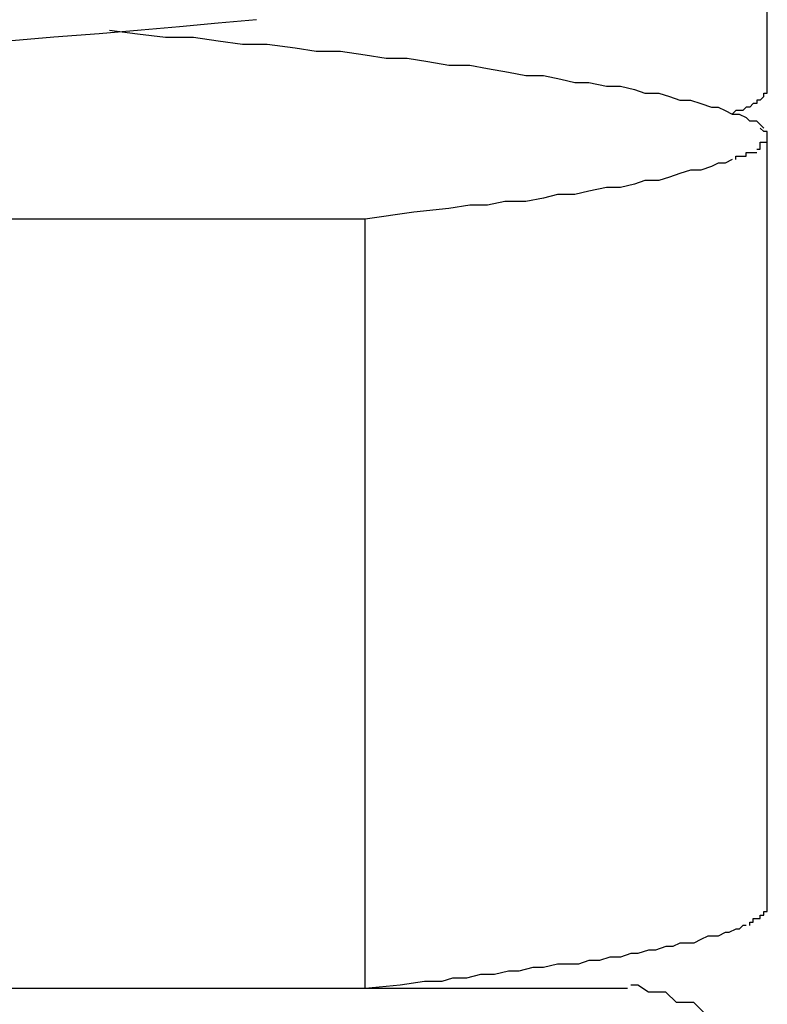
# Model space of a CAD drawing. Extents: x -15 to 15, y -3.8 to 3.8.
# Drawn here: x 0.5 to 0.5, y -3.7 to -3.6 of the extents above; entities that cross this region are included whole.
import ezdxf

# ---------------------------------------------------------------- set-up
doc = ezdxf.new("R2010")
doc.units = 0
doc.layers.get('0').update_dxf_attribs({"linetype": 'CONTINUOUS'})

msp = doc.modelspace()

# ---------------------------------------------------------------- linework, layer by layer
at = {"color": 0}
for points in [[(0.5456, -3.6337), (0.5456, -3.6117)], [(0.531, -3.6317), (0.5299, -3.6318), (0.5288, -3.6319), (0.5277, -3.632), (0.5265, -3.6321), (0.5252, -3.6322), (0.524, -3.6323), (0.5227, -3.6324), (0.5214, -3.6325), (0.52, -3.6326), (0.5186, -3.6327), (0.5172, -3.6328), (0.5158, -3.6329), (0.5143, -3.633), (0.5128, -3.6331), (0.5113, -3.6332), (0.5098, -3.6333), (0.5082, -3.6334), (0.5066, -3.6335), (0.505, -3.6336), (0.5033, -3.6337), (0.5017, -3.6338)], [(0.5268, -3.632), (0.5276, -3.6321), (0.5284, -3.6322), (0.5292, -3.6322), (0.5299, -3.6323), (0.5306, -3.6324), (0.5313, -3.6324), (0.5321, -3.6325), (0.5327, -3.6326), (0.5334, -3.6326), (0.5341, -3.6327), (0.5347, -3.6328), (0.5353, -3.6328), (0.5359, -3.6329), (0.5365, -3.633), (0.5371, -3.633), (0.5376, -3.6331), (0.5382, -3.6332), (0.5387, -3.6333), (0.5392, -3.6333), (0.5397, -3.6334), (0.5401, -3.6335), (0.5405, -3.6335), (0.541, -3.6336), (0.5414, -3.6336), (0.5418, -3.6337), (0.5421, -3.6338), (0.5425, -3.6338), (0.5428, -3.6339), (0.5431, -3.634), (0.5434, -3.634), (0.5437, -3.6341), (0.544, -3.6342), (0.5442, -3.6342), (0.5444, -3.6343), (0.5446, -3.6344), (0.5448, -3.6344), (0.545, -3.6345)], [(0.5455, -3.6339), (0.5455, -3.6339), (0.5455, -3.6338), (0.5455, -3.6338), (0.5455, -3.6338), (0.5455, -3.6338), (0.5455, -3.6338), (0.5455, -3.6338), (0.5455, -3.6338), (0.5455, -3.6338), (0.5455, -3.6338), (0.5455, -3.6338), (0.5455, -3.6338), (0.5455, -3.6338), (0.5455, -3.6338), (0.5455, -3.6338), (0.5455, -3.6338), (0.5456, -3.6338)], [(0.5455, -3.6339), (0.5455, -3.6339), (0.5455, -3.6338), (0.5455, -3.6338), (0.5455, -3.6338), (0.5455, -3.6338), (0.5455, -3.6338), (0.5455, -3.6338), (0.5455, -3.6338), (0.5455, -3.6338), (0.5455, -3.6338), (0.5455, -3.6338), (0.5455, -3.6338), (0.5455, -3.6338), (0.5455, -3.6338), (0.5455, -3.6338), (0.5455, -3.6338), (0.5456, -3.6338)], [(0.5456, -3.6337), (0.5456, -3.6337)], [(0.5456, -3.6337), (0.5456, -3.6337), (0.5456, -3.6337), (0.5456, -3.6337), (0.5456, -3.6337), (0.5456, -3.6337), (0.5456, -3.6337), (0.5456, -3.6337), (0.5456, -3.6337), (0.5456, -3.6337), (0.5456, -3.6337), (0.5456, -3.6337), (0.5456, -3.6337), (0.5456, -3.6337), (0.5456, -3.6337), (0.5456, -3.6337), (0.5456, -3.6337), (0.5456, -3.6337), (0.5456, -3.6337), (0.5456, -3.6337), (0.5456, -3.6337), (0.5456, -3.6337), (0.5456, -3.6337), (0.5456, -3.6337), (0.5456, -3.6337), (0.5456, -3.6337), (0.5456, -3.6337), (0.5456, -3.6337), (0.5456, -3.6337), (0.5456, -3.6337), (0.5456, -3.6337), (0.5456, -3.6337), (0.5456, -3.6337), (0.5456, -3.6337), (0.5456, -3.6337)], [(0.5456, -3.6337), (0.5456, -3.6337), (0.5456, -3.6337), (0.5456, -3.6337), (0.5456, -3.6337), (0.5456, -3.6337), (0.5456, -3.6337), (0.5456, -3.6337), (0.5456, -3.6337), (0.5456, -3.6337), (0.5456, -3.6337), (0.5456, -3.6337), (0.5456, -3.6337), (0.5456, -3.6337), (0.5456, -3.6337), (0.5456, -3.6337), (0.5456, -3.6337), (0.5456, -3.6337), (0.5456, -3.6337), (0.5456, -3.6337), (0.5456, -3.6337), (0.5456, -3.6337), (0.5456, -3.6337), (0.5456, -3.6337), (0.5456, -3.6337), (0.5456, -3.6337), (0.5456, -3.6337), (0.5456, -3.6337), (0.5456, -3.6337), (0.5456, -3.6337), (0.5456, -3.6337), (0.5456, -3.6337), (0.5456, -3.6337), (0.5456, -3.6337), (0.5456, -3.6337)], [(0.5456, -3.6338), (0.5456, -3.6338), (0.5456, -3.6337), (0.5456, -3.6337), (0.5456, -3.6337), (0.5456, -3.6337), (0.5456, -3.6337), (0.5456, -3.6337), (0.5456, -3.6337), (0.5456, -3.6337), (0.5456, -3.6337), (0.5456, -3.6337), (0.5456, -3.6337), (0.5456, -3.6337), (0.5456, -3.6337), (0.5456, -3.6337), (0.5456, -3.6337), (0.5456, -3.6337)], [(0.5456, -3.6338), (0.5456, -3.6338), (0.5456, -3.6337), (0.5456, -3.6337), (0.5456, -3.6337), (0.5456, -3.6337), (0.5456, -3.6337), (0.5456, -3.6337), (0.5456, -3.6337), (0.5456, -3.6337), (0.5456, -3.6337), (0.5456, -3.6337), (0.5456, -3.6337), (0.5456, -3.6337), (0.5456, -3.6337), (0.5456, -3.6337), (0.5456, -3.6337), (0.5456, -3.6337)], [(0.5456, -3.6338), (0.5456, -3.6338), (0.5456, -3.6338), (0.5456, -3.6338), (0.5456, -3.6338), (0.5456, -3.6338), (0.5456, -3.6338), (0.5456, -3.6338), (0.5456, -3.6338), (0.5456, -3.6338), (0.5456, -3.6338), (0.5456, -3.6338), (0.5456, -3.6338), (0.5456, -3.6338), (0.5456, -3.6338), (0.5456, -3.6338), (0.5456, -3.6338), (0.5456, -3.6338), (0.5456, -3.6338), (0.5456, -3.6338), (0.5456, -3.6338), (0.5456, -3.6338), (0.5456, -3.6338), (0.5456, -3.6338), (0.5456, -3.6338), (0.5456, -3.6338), (0.5456, -3.6338), (0.5456, -3.6338), (0.5456, -3.6338), (0.5456, -3.6338), (0.5456, -3.6338), (0.5456, -3.6338), (0.5456, -3.6338), (0.5456, -3.6338), (0.5456, -3.6338)], [(0.5456, -3.6338), (0.5456, -3.6338), (0.5456, -3.6338), (0.5456, -3.6338), (0.5456, -3.6338), (0.5456, -3.6338), (0.5456, -3.6338), (0.5456, -3.6338), (0.5456, -3.6338), (0.5456, -3.6338), (0.5456, -3.6338), (0.5456, -3.6338), (0.5456, -3.6338), (0.5456, -3.6338), (0.5456, -3.6338), (0.5456, -3.6338), (0.5456, -3.6338), (0.5456, -3.6338), (0.5456, -3.6338), (0.5456, -3.6338), (0.5456, -3.6338), (0.5456, -3.6338), (0.5456, -3.6338), (0.5456, -3.6338), (0.5456, -3.6338), (0.5456, -3.6338), (0.5456, -3.6338), (0.5456, -3.6338), (0.5456, -3.6338), (0.5456, -3.6338), (0.5456, -3.6338), (0.5456, -3.6338), (0.5456, -3.6338), (0.5456, -3.6338), (0.5456, -3.6338)], [(0.5456, -3.6338), (0.5456, -3.6338), (0.5456, -3.6338), (0.5456, -3.6338), (0.5456, -3.6338), (0.5456, -3.6338), (0.5456, -3.6338), (0.5456, -3.6338), (0.5456, -3.6338), (0.5456, -3.6338), (0.5456, -3.6338), (0.5456, -3.6338), (0.5456, -3.6338), (0.5456, -3.6338), (0.5456, -3.6338), (0.5456, -3.6338), (0.5456, -3.6338), (0.5456, -3.6338)], [(0.5456, -3.6338), (0.5456, -3.6338), (0.5456, -3.6338), (0.5456, -3.6338), (0.5456, -3.6338), (0.5456, -3.6338), (0.5456, -3.6338), (0.5456, -3.6338), (0.5456, -3.6338), (0.5456, -3.6338), (0.5456, -3.6338), (0.5456, -3.6338), (0.5456, -3.6338), (0.5456, -3.6338), (0.5456, -3.6338), (0.5456, -3.6338), (0.5456, -3.6338), (0.5456, -3.6338)], [(0.5456, -3.6338), (0.5456, -3.6338), (0.5456, -3.6338), (0.5456, -3.6338), (0.5456, -3.6338), (0.5456, -3.6338), (0.5456, -3.6338), (0.5456, -3.6338), (0.5456, -3.6338), (0.5456, -3.6338), (0.5456, -3.6338), (0.5456, -3.6338), (0.5456, -3.6338), (0.5456, -3.6338), (0.5456, -3.6338), (0.5456, -3.6338), (0.5456, -3.6338), (0.5456, -3.6338)], [(0.5456, -3.6338), (0.5456, -3.6338), (0.5456, -3.6338), (0.5456, -3.6338), (0.5456, -3.6338), (0.5456, -3.6338), (0.5456, -3.6338), (0.5456, -3.6338), (0.5456, -3.6338), (0.5456, -3.6338), (0.5456, -3.6338), (0.5456, -3.6338), (0.5456, -3.6338), (0.5456, -3.6338), (0.5456, -3.6338), (0.5456, -3.6338), (0.5456, -3.6338), (0.5456, -3.6338)], [(0.5456, -3.6338), (0.5456, -3.6338), (0.5456, -3.6338), (0.5456, -3.6338), (0.5456, -3.6338), (0.5456, -3.6338), (0.5456, -3.6338), (0.5456, -3.6338), (0.5456, -3.6338), (0.5456, -3.6338), (0.5456, -3.6338), (0.5456, -3.6338), (0.5456, -3.6338), (0.5456, -3.6338), (0.5456, -3.6338), (0.5456, -3.6338), (0.5456, -3.6338), (0.5456, -3.6338)], [(0.5456, -3.6338), (0.5456, -3.6338), (0.5456, -3.6338), (0.5456, -3.6338), (0.5456, -3.6338), (0.5456, -3.6338), (0.5456, -3.6338), (0.5456, -3.6338), (0.5456, -3.6338), (0.5456, -3.6338), (0.5456, -3.6338), (0.5456, -3.6338), (0.5456, -3.6338), (0.5456, -3.6338), (0.5456, -3.6338), (0.5456, -3.6338), (0.5456, -3.6338), (0.5456, -3.6338)], [(0.5456, -3.6338), (0.5456, -3.6338), (0.5456, -3.6338), (0.5456, -3.6338), (0.5456, -3.6338), (0.5456, -3.6338), (0.5456, -3.6338), (0.5456, -3.6338), (0.5456, -3.6338), (0.5456, -3.6338), (0.5456, -3.6338), (0.5456, -3.6338), (0.5456, -3.6338), (0.5456, -3.6338), (0.5456, -3.6338), (0.5456, -3.6338), (0.5456, -3.6338), (0.5456, -3.6338)], [(0.5456, -3.6338), (0.5456, -3.6338), (0.5456, -3.6338), (0.5456, -3.6338), (0.5456, -3.6338), (0.5456, -3.6338), (0.5456, -3.6338), (0.5456, -3.6338), (0.5456, -3.6338), (0.5456, -3.6338), (0.5456, -3.6338), (0.5456, -3.6338), (0.5456, -3.6338), (0.5456, -3.6338), (0.5456, -3.6338), (0.5456, -3.6338), (0.5456, -3.6338), (0.5456, -3.6338)], [(0.5456, -3.6338), (0.5456, -3.6338), (0.5456, -3.6338), (0.5456, -3.6338), (0.5456, -3.6338), (0.5456, -3.6338), (0.5456, -3.6338), (0.5456, -3.6338), (0.5456, -3.6338), (0.5456, -3.6338), (0.5456, -3.6338), (0.5456, -3.6338), (0.5456, -3.6338), (0.5456, -3.6338), (0.5456, -3.6338), (0.5456, -3.6338), (0.5456, -3.6338), (0.5456, -3.6338)], [(0.5456, -3.6338), (0.5456, -3.6338), (0.5456, -3.6338), (0.5456, -3.6338), (0.5456, -3.6338), (0.5456, -3.6338), (0.5456, -3.6338), (0.5456, -3.6338), (0.5456, -3.6338), (0.5456, -3.6338), (0.5456, -3.6338), (0.5456, -3.6338), (0.5456, -3.6338), (0.5456, -3.6338), (0.5456, -3.6338), (0.5456, -3.6338), (0.5456, -3.6338), (0.5456, -3.6338)], [(0.5456, -3.6338), (0.5456, -3.6338), (0.5456, -3.6338), (0.5456, -3.6338), (0.5456, -3.6338), (0.5456, -3.6338), (0.5456, -3.6338), (0.5456, -3.6338), (0.5456, -3.6338), (0.5456, -3.6338), (0.5456, -3.6338), (0.5456, -3.6338), (0.5456, -3.6338), (0.5456, -3.6338), (0.5456, -3.6338), (0.5456, -3.6338), (0.5456, -3.6338), (0.5456, -3.6338)], [(0.5456, -3.6338), (0.5456, -3.6338), (0.5456, -3.6338), (0.5456, -3.6338), (0.5456, -3.6338), (0.5456, -3.6338), (0.5456, -3.6338), (0.5456, -3.6338), (0.5456, -3.6338), (0.5456, -3.6338), (0.5456, -3.6338), (0.5456, -3.6338), (0.5456, -3.6338), (0.5456, -3.6338), (0.5456, -3.6338), (0.5456, -3.6338), (0.5456, -3.6338), (0.5456, -3.6338)], [(0.5455, -3.6339), (0.5455, -3.6339), (0.5455, -3.6339), (0.5455, -3.6339), (0.5455, -3.6339), (0.5455, -3.6339), (0.5455, -3.6339), (0.5454, -3.634), (0.5454, -3.634), (0.5454, -3.634), (0.5454, -3.634), (0.5454, -3.634), (0.5454, -3.634), (0.5453, -3.634), (0.5453, -3.6341), (0.5453, -3.6341), (0.5453, -3.6341), (0.5453, -3.6341), (0.5452, -3.6341), (0.5452, -3.6341), (0.5452, -3.6341), (0.5452, -3.6341), (0.5451, -3.6342), (0.5451, -3.6342), (0.5451, -3.6342), (0.5451, -3.6342), (0.545, -3.6342), (0.545, -3.6342), (0.545, -3.6342), (0.5449, -3.6343), (0.5449, -3.6343), (0.5449, -3.6343), (0.5449, -3.6343), (0.5448, -3.6343), (0.5448, -3.6343), (0.5447, -3.6343), (0.5446, -3.6344)], [(0.5455, -3.6339), (0.5455, -3.6339), (0.5455, -3.6339), (0.5455, -3.6339), (0.5455, -3.6339), (0.5455, -3.6339), (0.5455, -3.6339), (0.5455, -3.6339), (0.5455, -3.6339), (0.5455, -3.6339), (0.5455, -3.6339), (0.5455, -3.6339), (0.5455, -3.6339), (0.5455, -3.6339), (0.5455, -3.6339), (0.5455, -3.6339), (0.5455, -3.6339), (0.5455, -3.6339)], [(0.5455, -3.6339), (0.5455, -3.6339), (0.5455, -3.6339), (0.5455, -3.6339), (0.5455, -3.6339), (0.5455, -3.6339), (0.5455, -3.6339), (0.5455, -3.6339), (0.5455, -3.6339), (0.5455, -3.6339), (0.5455, -3.6339), (0.5455, -3.6339), (0.5455, -3.6339), (0.5455, -3.6339), (0.5455, -3.6339), (0.5455, -3.6339), (0.5455, -3.6339), (0.5455, -3.6339)], [(0.5451, -3.6346), (0.5451, -3.6346), (0.545, -3.6345), (0.545, -3.6345), (0.545, -3.6345), (0.545, -3.6345), (0.545, -3.6345), (0.545, -3.6345), (0.545, -3.6345), (0.545, -3.6345), (0.545, -3.6345), (0.545, -3.6345), (0.545, -3.6345), (0.545, -3.6345), (0.545, -3.6345), (0.545, -3.6345), (0.545, -3.6345), (0.545, -3.6345)], [(0.5451, -3.6346), (0.5451, -3.6346), (0.545, -3.6345), (0.545, -3.6345), (0.545, -3.6345), (0.545, -3.6345), (0.545, -3.6345), (0.545, -3.6345), (0.545, -3.6345), (0.545, -3.6345), (0.545, -3.6345), (0.545, -3.6345), (0.545, -3.6345), (0.545, -3.6345), (0.545, -3.6345), (0.545, -3.6345), (0.545, -3.6345), (0.545, -3.6345)], [(0.5453, -3.6346), (0.5453, -3.6346), (0.5451, -3.6346), (0.5451, -3.6346), (0.5451, -3.6346), (0.5451, -3.6346), (0.5451, -3.6346), (0.5451, -3.6346), (0.5451, -3.6346), (0.5451, -3.6346), (0.5451, -3.6346), (0.5451, -3.6346), (0.5451, -3.6346), (0.5451, -3.6346), (0.5451, -3.6346), (0.5451, -3.6346), (0.5451, -3.6346), (0.5451, -3.6346)], [(0.5453, -3.6346), (0.5453, -3.6346), (0.5451, -3.6346), (0.5451, -3.6346), (0.5451, -3.6346), (0.5451, -3.6346), (0.5451, -3.6346), (0.5451, -3.6346), (0.5451, -3.6346), (0.5451, -3.6346), (0.5451, -3.6346), (0.5451, -3.6346), (0.5451, -3.6346), (0.5451, -3.6346), (0.5451, -3.6346), (0.5451, -3.6346), (0.5451, -3.6346), (0.5451, -3.6346)], [(0.5454, -3.6347), (0.5454, -3.6347), (0.5453, -3.6346), (0.5453, -3.6346), (0.5453, -3.6346), (0.5453, -3.6346), (0.5453, -3.6346), (0.5453, -3.6346), (0.5453, -3.6346), (0.5453, -3.6346), (0.5453, -3.6346), (0.5453, -3.6346), (0.5453, -3.6346), (0.5453, -3.6346), (0.5453, -3.6346), (0.5453, -3.6346), (0.5453, -3.6346), (0.5453, -3.6346)], [(0.5454, -3.6347), (0.5454, -3.6347), (0.5453, -3.6346), (0.5453, -3.6346), (0.5453, -3.6346), (0.5453, -3.6346), (0.5453, -3.6346), (0.5453, -3.6346), (0.5453, -3.6346), (0.5453, -3.6346), (0.5453, -3.6346), (0.5453, -3.6346), (0.5453, -3.6346), (0.5453, -3.6346), (0.5453, -3.6346), (0.5453, -3.6346), (0.5453, -3.6346), (0.5453, -3.6346)], [(0.5455, -3.6348), (0.5455, -3.6348), (0.5454, -3.6347), (0.5454, -3.6347), (0.5454, -3.6347), (0.5454, -3.6347), (0.5454, -3.6347), (0.5454, -3.6347), (0.5454, -3.6347), (0.5454, -3.6347), (0.5454, -3.6347), (0.5454, -3.6347), (0.5454, -3.6347), (0.5454, -3.6347), (0.5454, -3.6347), (0.5454, -3.6347), (0.5454, -3.6347), (0.5454, -3.6347)], [(0.5455, -3.6348), (0.5455, -3.6348), (0.5454, -3.6347), (0.5454, -3.6347), (0.5454, -3.6347), (0.5454, -3.6347), (0.5454, -3.6347), (0.5454, -3.6347), (0.5454, -3.6347), (0.5454, -3.6347), (0.5454, -3.6347), (0.5454, -3.6347), (0.5454, -3.6347), (0.5454, -3.6347), (0.5454, -3.6347), (0.5454, -3.6347), (0.5454, -3.6347), (0.5454, -3.6347)], [(0.5455, -3.6349), (0.5455, -3.6349), (0.5454, -3.6348), (0.5454, -3.6348), (0.5454, -3.6348), (0.5454, -3.6348), (0.5454, -3.6348), (0.5454, -3.6348), (0.5454, -3.6348), (0.5454, -3.6348), (0.5454, -3.6348), (0.5454, -3.6348), (0.5454, -3.6348), (0.5454, -3.6348), (0.5454, -3.6348), (0.5454, -3.6348), (0.5454, -3.6348), (0.5454, -3.6348)], [(0.5455, -3.6349), (0.5455, -3.6349), (0.5454, -3.6348), (0.5454, -3.6348), (0.5454, -3.6348), (0.5454, -3.6348), (0.5454, -3.6348), (0.5454, -3.6348), (0.5454, -3.6348), (0.5454, -3.6348), (0.5454, -3.6348), (0.5454, -3.6348), (0.5454, -3.6348), (0.5454, -3.6348), (0.5454, -3.6348), (0.5454, -3.6348), (0.5454, -3.6348), (0.5454, -3.6348)], [(0.5456, -3.6349), (0.5456, -3.6349), (0.5455, -3.6349), (0.5455, -3.6349), (0.5455, -3.6349), (0.5455, -3.6349), (0.5455, -3.6349), (0.5455, -3.6349), (0.5455, -3.6349), (0.5455, -3.6349), (0.5455, -3.6349), (0.5455, -3.6349), (0.5455, -3.6349), (0.5455, -3.6349), (0.5455, -3.6349), (0.5455, -3.6349), (0.5455, -3.6349), (0.5455, -3.6349)], [(0.5456, -3.6349), (0.5456, -3.6349), (0.5455, -3.6349), (0.5455, -3.6349), (0.5455, -3.6349), (0.5455, -3.6349), (0.5455, -3.6349), (0.5455, -3.6349), (0.5455, -3.6349), (0.5455, -3.6349), (0.5455, -3.6349), (0.5455, -3.6349), (0.5455, -3.6349), (0.5455, -3.6349), (0.5455, -3.6349), (0.5455, -3.6349), (0.5455, -3.6349), (0.5455, -3.6349)], [(0.5456, -3.635), (0.5456, -3.635), (0.5456, -3.6349), (0.5456, -3.6349), (0.5456, -3.6349), (0.5456, -3.6349), (0.5456, -3.6349), (0.5456, -3.6349), (0.5456, -3.6349), (0.5456, -3.6349), (0.5456, -3.6349), (0.5456, -3.6349), (0.5456, -3.6349), (0.5456, -3.6349), (0.5456, -3.6349), (0.5456, -3.6349), (0.5456, -3.6349), (0.5456, -3.6349)], [(0.5456, -3.635), (0.5456, -3.635), (0.5456, -3.6349), (0.5456, -3.6349), (0.5456, -3.6349), (0.5456, -3.6349), (0.5456, -3.6349), (0.5456, -3.6349), (0.5456, -3.6349), (0.5456, -3.6349), (0.5456, -3.6349), (0.5456, -3.6349), (0.5456, -3.6349), (0.5456, -3.6349), (0.5456, -3.6349), (0.5456, -3.6349), (0.5456, -3.6349), (0.5456, -3.6349)], [(0.5456, -3.6351), (0.5456, -3.6351), (0.5456, -3.635), (0.5456, -3.635), (0.5456, -3.635), (0.5456, -3.635), (0.5456, -3.635), (0.5456, -3.635), (0.5456, -3.635), (0.5456, -3.635), (0.5456, -3.635), (0.5456, -3.635), (0.5456, -3.635), (0.5456, -3.635), (0.5456, -3.635), (0.5456, -3.635), (0.5456, -3.635), (0.5456, -3.635)], [(0.5456, -3.6351), (0.5456, -3.6351), (0.5456, -3.635), (0.5456, -3.635), (0.5456, -3.635), (0.5456, -3.635), (0.5456, -3.635), (0.5456, -3.635), (0.5456, -3.635), (0.5456, -3.635), (0.5456, -3.635), (0.5456, -3.635), (0.5456, -3.635), (0.5456, -3.635), (0.5456, -3.635), (0.5456, -3.635), (0.5456, -3.635), (0.5456, -3.635)], [(0.5456, -3.6351), (0.5456, -3.6351), (0.5456, -3.635), (0.5456, -3.635), (0.5456, -3.635), (0.5456, -3.635), (0.5456, -3.635), (0.5456, -3.635), (0.5456, -3.635), (0.5456, -3.635), (0.5456, -3.635), (0.5456, -3.635), (0.5456, -3.635), (0.5456, -3.635), (0.5456, -3.635), (0.5456, -3.635), (0.5456, -3.635), (0.5456, -3.635)], [(0.5456, -3.6351), (0.5456, -3.6351), (0.5456, -3.635), (0.5456, -3.635), (0.5456, -3.635), (0.5456, -3.635), (0.5456, -3.635), (0.5456, -3.635), (0.5456, -3.635), (0.5456, -3.635), (0.5456, -3.635), (0.5456, -3.635), (0.5456, -3.635), (0.5456, -3.635), (0.5456, -3.635), (0.5456, -3.635), (0.5456, -3.635), (0.5456, -3.635)], [(0.5454, -3.6353), (0.5454, -3.6353), (0.5454, -3.6352), (0.5454, -3.6352), (0.5454, -3.6352), (0.5454, -3.6352), (0.5454, -3.6352), (0.5454, -3.6352), (0.5454, -3.6352), (0.5454, -3.6352), (0.5454, -3.6352), (0.5454, -3.6352), (0.5454, -3.6352), (0.5454, -3.6352), (0.5454, -3.6352), (0.5454, -3.6352), (0.5454, -3.6352), (0.5455, -3.6352)], [(0.5454, -3.6353), (0.5454, -3.6353), (0.5454, -3.6352), (0.5454, -3.6352), (0.5454, -3.6352), (0.5454, -3.6352), (0.5454, -3.6352), (0.5454, -3.6352), (0.5454, -3.6352), (0.5454, -3.6352), (0.5454, -3.6352), (0.5454, -3.6352), (0.5454, -3.6352), (0.5454, -3.6352), (0.5454, -3.6352), (0.5454, -3.6352), (0.5454, -3.6352), (0.5455, -3.6352)], [(0.5455, -3.6352), (0.5455, -3.6352), (0.5455, -3.6352), (0.5455, -3.6352), (0.5455, -3.6352), (0.5455, -3.6352), (0.5455, -3.6352), (0.5455, -3.6352), (0.5455, -3.6352), (0.5455, -3.6352), (0.5455, -3.6352), (0.5455, -3.6352), (0.5455, -3.6352), (0.5455, -3.6352), (0.5455, -3.6352), (0.5455, -3.6352), (0.5455, -3.6352), (0.5456, -3.6352)], [(0.5455, -3.6352), (0.5455, -3.6352), (0.5455, -3.6352), (0.5455, -3.6352), (0.5455, -3.6352), (0.5455, -3.6352), (0.5455, -3.6352), (0.5455, -3.6352), (0.5455, -3.6352), (0.5455, -3.6352), (0.5455, -3.6352), (0.5455, -3.6352), (0.5455, -3.6352), (0.5455, -3.6352), (0.5455, -3.6352), (0.5455, -3.6352), (0.5455, -3.6352), (0.5456, -3.6352)], [(0.5456, -3.6352), (0.5456, -3.6352), (0.5456, -3.6351), (0.5456, -3.6351), (0.5456, -3.6351), (0.5456, -3.6351), (0.5456, -3.6351), (0.5456, -3.6351), (0.5456, -3.6351), (0.5456, -3.6351), (0.5456, -3.6351), (0.5456, -3.6351), (0.5456, -3.6351), (0.5456, -3.6351), (0.5456, -3.6351), (0.5456, -3.6351), (0.5456, -3.6351), (0.5456, -3.6351)], [(0.5456, -3.6352), (0.5456, -3.6352), (0.5456, -3.6351), (0.5456, -3.6351), (0.5456, -3.6351), (0.5456, -3.6351), (0.5456, -3.6351), (0.5456, -3.6351), (0.5456, -3.6351), (0.5456, -3.6351), (0.5456, -3.6351), (0.5456, -3.6351), (0.5456, -3.6351), (0.5456, -3.6351), (0.5456, -3.6351), (0.5456, -3.6351), (0.5456, -3.6351), (0.5456, -3.6351)], [(0.5456, -3.6571), (0.5456, -3.6351)], [(0.545, -3.6356), (0.545, -3.6356), (0.545, -3.6355), (0.545, -3.6355), (0.545, -3.6355), (0.545, -3.6355), (0.545, -3.6355), (0.545, -3.6355), (0.545, -3.6355), (0.545, -3.6355), (0.545, -3.6355), (0.545, -3.6355), (0.545, -3.6355), (0.545, -3.6355), (0.545, -3.6355), (0.545, -3.6355), (0.545, -3.6355), (0.5451, -3.6355)], [(0.545, -3.6356), (0.545, -3.6356), (0.545, -3.6355), (0.545, -3.6355), (0.545, -3.6355), (0.545, -3.6355), (0.545, -3.6355), (0.545, -3.6355), (0.545, -3.6355), (0.545, -3.6355), (0.545, -3.6355), (0.545, -3.6355), (0.545, -3.6355), (0.545, -3.6355), (0.545, -3.6355), (0.545, -3.6355), (0.545, -3.6355), (0.5451, -3.6355)], [(0.5451, -3.6355), (0.5451, -3.6355), (0.5451, -3.6355), (0.5451, -3.6355), (0.5451, -3.6355), (0.5451, -3.6355), (0.5451, -3.6355), (0.5451, -3.6355), (0.5451, -3.6355), (0.5451, -3.6355), (0.5451, -3.6355), (0.5451, -3.6355), (0.5451, -3.6355), (0.5451, -3.6355), (0.5451, -3.6355), (0.5451, -3.6355), (0.5451, -3.6355), (0.5453, -3.6355)], [(0.5451, -3.6355), (0.5451, -3.6355), (0.5451, -3.6355), (0.5451, -3.6355), (0.5451, -3.6355), (0.5451, -3.6355), (0.5451, -3.6355), (0.5451, -3.6355), (0.5451, -3.6355), (0.5451, -3.6355), (0.5451, -3.6355), (0.5451, -3.6355), (0.5451, -3.6355), (0.5451, -3.6355), (0.5451, -3.6355), (0.5451, -3.6355), (0.5451, -3.6355), (0.5453, -3.6355)], [(0.5453, -3.6354), (0.5453, -3.6354), (0.5453, -3.6354), (0.5453, -3.6354), (0.5453, -3.6354), (0.5453, -3.6354), (0.5453, -3.6354), (0.5453, -3.6354), (0.5453, -3.6354), (0.5453, -3.6354), (0.5453, -3.6354), (0.5453, -3.6354), (0.5453, -3.6354), (0.5453, -3.6354), (0.5453, -3.6354), (0.5453, -3.6354), (0.5453, -3.6354), (0.5454, -3.6354)], [(0.5453, -3.6354), (0.5453, -3.6354), (0.5453, -3.6354), (0.5453, -3.6354), (0.5453, -3.6354), (0.5453, -3.6354), (0.5453, -3.6354), (0.5453, -3.6354), (0.5453, -3.6354), (0.5453, -3.6354), (0.5453, -3.6354), (0.5453, -3.6354), (0.5453, -3.6354), (0.5453, -3.6354), (0.5453, -3.6354), (0.5453, -3.6354), (0.5453, -3.6354), (0.5454, -3.6354)], [(0.5454, -3.6354), (0.5454, -3.6354), (0.5454, -3.6353), (0.5454, -3.6353), (0.5454, -3.6353), (0.5454, -3.6353), (0.5454, -3.6353), (0.5454, -3.6353), (0.5454, -3.6353), (0.5454, -3.6353), (0.5454, -3.6353), (0.5454, -3.6353), (0.5454, -3.6353), (0.5454, -3.6353), (0.5454, -3.6353), (0.5454, -3.6353), (0.5454, -3.6353), (0.5454, -3.6353)], [(0.5454, -3.6354), (0.5454, -3.6354), (0.5454, -3.6353), (0.5454, -3.6353), (0.5454, -3.6353), (0.5454, -3.6353), (0.5454, -3.6353), (0.5454, -3.6353), (0.5454, -3.6353), (0.5454, -3.6353), (0.5454, -3.6353), (0.5454, -3.6353), (0.5454, -3.6353), (0.5454, -3.6353), (0.5454, -3.6353), (0.5454, -3.6353), (0.5454, -3.6353), (0.5454, -3.6353)], [(0.5446, -3.6357), (0.5444, -3.6358), (0.5442, -3.6358), (0.544, -3.6359), (0.5437, -3.636), (0.5434, -3.636), (0.5431, -3.6361), (0.5428, -3.6362), (0.5425, -3.6363), (0.5421, -3.6363), (0.5418, -3.6364), (0.5414, -3.6365), (0.541, -3.6365), (0.5405, -3.6366), (0.5401, -3.6367), (0.5396, -3.6367), (0.5392, -3.6368), (0.5387, -3.6369), (0.5381, -3.6369), (0.5376, -3.637), (0.5371, -3.637), (0.5365, -3.6371), (0.5355, -3.6372), (0.5341, -3.6374)], [(0.5447, -3.6357), (0.5447, -3.6357), (0.5447, -3.6356), (0.5447, -3.6356), (0.5447, -3.6356), (0.5447, -3.6356), (0.5447, -3.6356), (0.5447, -3.6356), (0.5447, -3.6356), (0.5447, -3.6356), (0.5447, -3.6356), (0.5447, -3.6356), (0.5447, -3.6356), (0.5447, -3.6356), (0.5447, -3.6356), (0.5447, -3.6356), (0.5447, -3.6356), (0.5448, -3.6356)], [(0.5447, -3.6357), (0.5447, -3.6357), (0.5447, -3.6356), (0.5447, -3.6356), (0.5447, -3.6356), (0.5447, -3.6356), (0.5447, -3.6356), (0.5447, -3.6356), (0.5447, -3.6356), (0.5447, -3.6356), (0.5447, -3.6356), (0.5447, -3.6356), (0.5447, -3.6356), (0.5447, -3.6356), (0.5447, -3.6356), (0.5447, -3.6356), (0.5447, -3.6356), (0.5448, -3.6356)], [(0.5448, -3.6356), (0.5448, -3.6356), (0.5448, -3.6356), (0.5448, -3.6356), (0.5448, -3.6356), (0.5448, -3.6356), (0.5448, -3.6356), (0.5448, -3.6356), (0.5448, -3.6356), (0.5448, -3.6356), (0.5448, -3.6356), (0.5448, -3.6356), (0.5448, -3.6356), (0.5448, -3.6356), (0.5448, -3.6356), (0.5448, -3.6356), (0.5448, -3.6356), (0.545, -3.6356)], [(0.5448, -3.6356), (0.5448, -3.6356), (0.5448, -3.6356), (0.5448, -3.6356), (0.5448, -3.6356), (0.5448, -3.6356), (0.5448, -3.6356), (0.5448, -3.6356), (0.5448, -3.6356), (0.5448, -3.6356), (0.5448, -3.6356), (0.5448, -3.6356), (0.5448, -3.6356), (0.5448, -3.6356), (0.5448, -3.6356), (0.5448, -3.6356), (0.5448, -3.6356), (0.545, -3.6356)], [(0.5341, -3.6374), (0.5037, -3.6374)], [(0.5341, -3.6594), (0.5341, -3.6374)], [(0.5455, -3.6572), (0.5455, -3.6572), (0.5455, -3.6572), (0.5455, -3.6572), (0.5455, -3.6572), (0.5455, -3.6572), (0.5455, -3.6572), (0.5455, -3.6572), (0.5455, -3.6572), (0.5455, -3.6572), (0.5455, -3.6572), (0.5455, -3.6572), (0.5455, -3.6572), (0.5455, -3.6572), (0.5455, -3.6572), (0.5455, -3.6572), (0.5455, -3.6572), (0.5456, -3.6572)], [(0.5455, -3.6572), (0.5455, -3.6572), (0.5455, -3.6572), (0.5455, -3.6572), (0.5455, -3.6572), (0.5455, -3.6572), (0.5455, -3.6572), (0.5455, -3.6572), (0.5455, -3.6572), (0.5455, -3.6572), (0.5455, -3.6572), (0.5455, -3.6572), (0.5455, -3.6572), (0.5455, -3.6572), (0.5455, -3.6572), (0.5455, -3.6572), (0.5455, -3.6572), (0.5456, -3.6572)], [(0.5455, -3.6573), (0.5455, -3.6573), (0.5455, -3.6572), (0.5455, -3.6572), (0.5455, -3.6572), (0.5455, -3.6572), (0.5455, -3.6572), (0.5455, -3.6572), (0.5455, -3.6572), (0.5455, -3.6572), (0.5455, -3.6572), (0.5455, -3.6572), (0.5455, -3.6572), (0.5455, -3.6572), (0.5455, -3.6572), (0.5455, -3.6572), (0.5455, -3.6572), (0.5455, -3.6572)], [(0.5455, -3.6573), (0.5455, -3.6573), (0.5455, -3.6572), (0.5455, -3.6572), (0.5455, -3.6572), (0.5455, -3.6572), (0.5455, -3.6572), (0.5455, -3.6572), (0.5455, -3.6572), (0.5455, -3.6572), (0.5455, -3.6572), (0.5455, -3.6572), (0.5455, -3.6572), (0.5455, -3.6572), (0.5455, -3.6572), (0.5455, -3.6572), (0.5455, -3.6572), (0.5455, -3.6572)], [(0.5456, -3.6571), (0.5456, -3.6571)], [(0.5456, -3.6571), (0.5456, -3.6571), (0.5456, -3.6571), (0.5456, -3.6571), (0.5456, -3.6571), (0.5456, -3.6571), (0.5456, -3.6571), (0.5456, -3.6571), (0.5456, -3.6571), (0.5456, -3.6571), (0.5456, -3.6571), (0.5456, -3.6571), (0.5456, -3.6571), (0.5456, -3.6571), (0.5456, -3.6571), (0.5456, -3.6571), (0.5456, -3.6571), (0.5456, -3.6571)], [(0.5456, -3.6571), (0.5456, -3.6571), (0.5456, -3.6571), (0.5456, -3.6571), (0.5456, -3.6571), (0.5456, -3.6571), (0.5456, -3.6571), (0.5456, -3.6571), (0.5456, -3.6571), (0.5456, -3.6571), (0.5456, -3.6571), (0.5456, -3.6571), (0.5456, -3.6571), (0.5456, -3.6571), (0.5456, -3.6571), (0.5456, -3.6571), (0.5456, -3.6571), (0.5456, -3.6571)], [(0.5456, -3.6572), (0.5456, -3.6572), (0.5456, -3.6571), (0.5456, -3.6571), (0.5456, -3.6571), (0.5456, -3.6571), (0.5456, -3.6571), (0.5456, -3.6571), (0.5456, -3.6571), (0.5456, -3.6571), (0.5456, -3.6571), (0.5456, -3.6571), (0.5456, -3.6571), (0.5456, -3.6571), (0.5456, -3.6571), (0.5456, -3.6571), (0.5456, -3.6571), (0.5456, -3.6571)], [(0.5456, -3.6572), (0.5456, -3.6572), (0.5456, -3.6571), (0.5456, -3.6571), (0.5456, -3.6571), (0.5456, -3.6571), (0.5456, -3.6571), (0.5456, -3.6571), (0.5456, -3.6571), (0.5456, -3.6571), (0.5456, -3.6571), (0.5456, -3.6571), (0.5456, -3.6571), (0.5456, -3.6571), (0.5456, -3.6571), (0.5456, -3.6571), (0.5456, -3.6571), (0.5456, -3.6571)], [(0.5451, -3.6575), (0.5451, -3.6575), (0.5451, -3.6575), (0.5451, -3.6575), (0.5451, -3.6575), (0.5451, -3.6575), (0.5451, -3.6575), (0.5451, -3.6575), (0.5451, -3.6575), (0.5451, -3.6575), (0.5451, -3.6575), (0.5451, -3.6575), (0.5451, -3.6575), (0.5451, -3.6575), (0.5451, -3.6575), (0.5451, -3.6575), (0.5451, -3.6575), (0.5452, -3.6575)], [(0.5451, -3.6575), (0.5451, -3.6575), (0.5451, -3.6575), (0.5451, -3.6575), (0.5451, -3.6575), (0.5451, -3.6575), (0.5451, -3.6575), (0.5451, -3.6575), (0.5451, -3.6575), (0.5451, -3.6575), (0.5451, -3.6575), (0.5451, -3.6575), (0.5451, -3.6575), (0.5451, -3.6575), (0.5451, -3.6575), (0.5451, -3.6575), (0.5451, -3.6575), (0.5452, -3.6575)], [(0.5451, -3.6576), (0.5451, -3.6576), (0.5451, -3.6575), (0.5451, -3.6575), (0.5451, -3.6575), (0.5451, -3.6575), (0.5451, -3.6575), (0.5451, -3.6575), (0.5451, -3.6575), (0.5451, -3.6575), (0.5451, -3.6575), (0.5451, -3.6575), (0.5451, -3.6575), (0.5451, -3.6575), (0.5451, -3.6575), (0.5451, -3.6575), (0.5451, -3.6575), (0.5451, -3.6575)], [(0.5451, -3.6576), (0.5451, -3.6576), (0.5451, -3.6575), (0.5451, -3.6575), (0.5451, -3.6575), (0.5451, -3.6575), (0.5451, -3.6575), (0.5451, -3.6575), (0.5451, -3.6575), (0.5451, -3.6575), (0.5451, -3.6575), (0.5451, -3.6575), (0.5451, -3.6575), (0.5451, -3.6575), (0.5451, -3.6575), (0.5451, -3.6575), (0.5451, -3.6575), (0.5451, -3.6575)], [(0.5452, -3.6575), (0.5452, -3.6575), (0.5452, -3.6574), (0.5452, -3.6574), (0.5452, -3.6574), (0.5452, -3.6574), (0.5452, -3.6574), (0.5452, -3.6574), (0.5452, -3.6574), (0.5452, -3.6574), (0.5452, -3.6574), (0.5452, -3.6574), (0.5452, -3.6574), (0.5452, -3.6574), (0.5452, -3.6574), (0.5452, -3.6574), (0.5452, -3.6574), (0.5453, -3.6574)], [(0.5452, -3.6575), (0.5452, -3.6575), (0.5452, -3.6574), (0.5452, -3.6574), (0.5452, -3.6574), (0.5452, -3.6574), (0.5452, -3.6574), (0.5452, -3.6574), (0.5452, -3.6574), (0.5452, -3.6574), (0.5452, -3.6574), (0.5452, -3.6574), (0.5452, -3.6574), (0.5452, -3.6574), (0.5452, -3.6574), (0.5452, -3.6574), (0.5452, -3.6574), (0.5453, -3.6574)], [(0.5453, -3.6574), (0.5453, -3.6574), (0.5453, -3.6574), (0.5453, -3.6574), (0.5453, -3.6574), (0.5453, -3.6574), (0.5453, -3.6574), (0.5453, -3.6574), (0.5453, -3.6574), (0.5453, -3.6574), (0.5453, -3.6574), (0.5453, -3.6574), (0.5453, -3.6574), (0.5453, -3.6574), (0.5453, -3.6574), (0.5453, -3.6574), (0.5453, -3.6574), (0.5454, -3.6574)], [(0.5453, -3.6574), (0.5453, -3.6574), (0.5453, -3.6574), (0.5453, -3.6574), (0.5453, -3.6574), (0.5453, -3.6574), (0.5453, -3.6574), (0.5453, -3.6574), (0.5453, -3.6574), (0.5453, -3.6574), (0.5453, -3.6574), (0.5453, -3.6574), (0.5453, -3.6574), (0.5453, -3.6574), (0.5453, -3.6574), (0.5453, -3.6574), (0.5453, -3.6574), (0.5454, -3.6574)], [(0.5454, -3.6573), (0.5454, -3.6573), (0.5454, -3.6573), (0.5454, -3.6573), (0.5454, -3.6573), (0.5454, -3.6573), (0.5454, -3.6573), (0.5454, -3.6573), (0.5454, -3.6573), (0.5454, -3.6573), (0.5454, -3.6573), (0.5454, -3.6573), (0.5454, -3.6573), (0.5454, -3.6573), (0.5454, -3.6573), (0.5454, -3.6573), (0.5454, -3.6573), (0.5455, -3.6573)], [(0.5454, -3.6573), (0.5454, -3.6573), (0.5454, -3.6573), (0.5454, -3.6573), (0.5454, -3.6573), (0.5454, -3.6573), (0.5454, -3.6573), (0.5454, -3.6573), (0.5454, -3.6573), (0.5454, -3.6573), (0.5454, -3.6573), (0.5454, -3.6573), (0.5454, -3.6573), (0.5454, -3.6573), (0.5454, -3.6573), (0.5454, -3.6573), (0.5454, -3.6573), (0.5455, -3.6573)], [(0.5454, -3.6574), (0.5454, -3.6574), (0.5454, -3.6573), (0.5454, -3.6573), (0.5454, -3.6573), (0.5454, -3.6573), (0.5454, -3.6573), (0.5454, -3.6573), (0.5454, -3.6573), (0.5454, -3.6573), (0.5454, -3.6573), (0.5454, -3.6573), (0.5454, -3.6573), (0.5454, -3.6573), (0.5454, -3.6573), (0.5454, -3.6573), (0.5454, -3.6573), (0.5454, -3.6573)], [(0.5454, -3.6574), (0.5454, -3.6574), (0.5454, -3.6573), (0.5454, -3.6573), (0.5454, -3.6573), (0.5454, -3.6573), (0.5454, -3.6573), (0.5454, -3.6573), (0.5454, -3.6573), (0.5454, -3.6573), (0.5454, -3.6573), (0.5454, -3.6573), (0.5454, -3.6573), (0.5454, -3.6573), (0.5454, -3.6573), (0.5454, -3.6573), (0.5454, -3.6573), (0.5454, -3.6573)], [(0.545, -3.6576), (0.5449, -3.6576), (0.5448, -3.6577), (0.5447, -3.6577), (0.5445, -3.6578), (0.5444, -3.6578), (0.5442, -3.6579), (0.5441, -3.6579), (0.5439, -3.6579), (0.5437, -3.658), (0.5435, -3.6581), (0.5433, -3.6581), (0.5431, -3.6581), (0.5429, -3.6582), (0.5427, -3.6582), (0.5424, -3.6583), (0.5422, -3.6583), (0.5419, -3.6584), (0.5417, -3.6584), (0.5414, -3.6585), (0.5411, -3.6585), (0.5408, -3.6586), (0.5405, -3.6586), (0.5402, -3.6587), (0.5399, -3.6587), (0.5396, -3.6587), (0.5392, -3.6588), (0.5389, -3.6588), (0.5385, -3.6589), (0.5382, -3.6589), (0.5378, -3.659), (0.5374, -3.659), (0.537, -3.6591), (0.5366, -3.6591), (0.5363, -3.6592), (0.5358, -3.6592), (0.5351, -3.6593), (0.5341, -3.6594)], [(0.5306, -3.6594), (0.3774, -3.6594)], [(0.5306, -3.6594), (0.5306, -3.6594)], [(0.5341, -3.6594), (0.5306, -3.6594)], [(0.5416, -3.6594), (0.5341, -3.6594)], [(0.5446, -3.6604), (0.5446, -3.6604), (0.5443, -3.6601), (0.5441, -3.6601), (0.5438, -3.6601), (0.5438, -3.6601), (0.5435, -3.6598), (0.5433, -3.6598), (0.543, -3.6598), (0.543, -3.6598), (0.5427, -3.6595), (0.5425, -3.6595), (0.5422, -3.6595), (0.5422, -3.6595), (0.5419, -3.6593), (0.5419, -3.6593), (0.5417, -3.6593), (0.5417, -3.6593)], [(0.5446, -3.6604), (0.5446, -3.6604), (0.5443, -3.6601), (0.5441, -3.6601), (0.5438, -3.6601), (0.5438, -3.6601), (0.5435, -3.6598), (0.5433, -3.6598), (0.543, -3.6598), (0.543, -3.6598), (0.5427, -3.6595), (0.5425, -3.6595), (0.5422, -3.6595), (0.5422, -3.6595), (0.5419, -3.6593), (0.5419, -3.6593), (0.5417, -3.6593), (0.5417, -3.6593)]]:
    msp.add_lwpolyline(points, dxfattribs=at)

doc.saveas('drawing.dxf')
